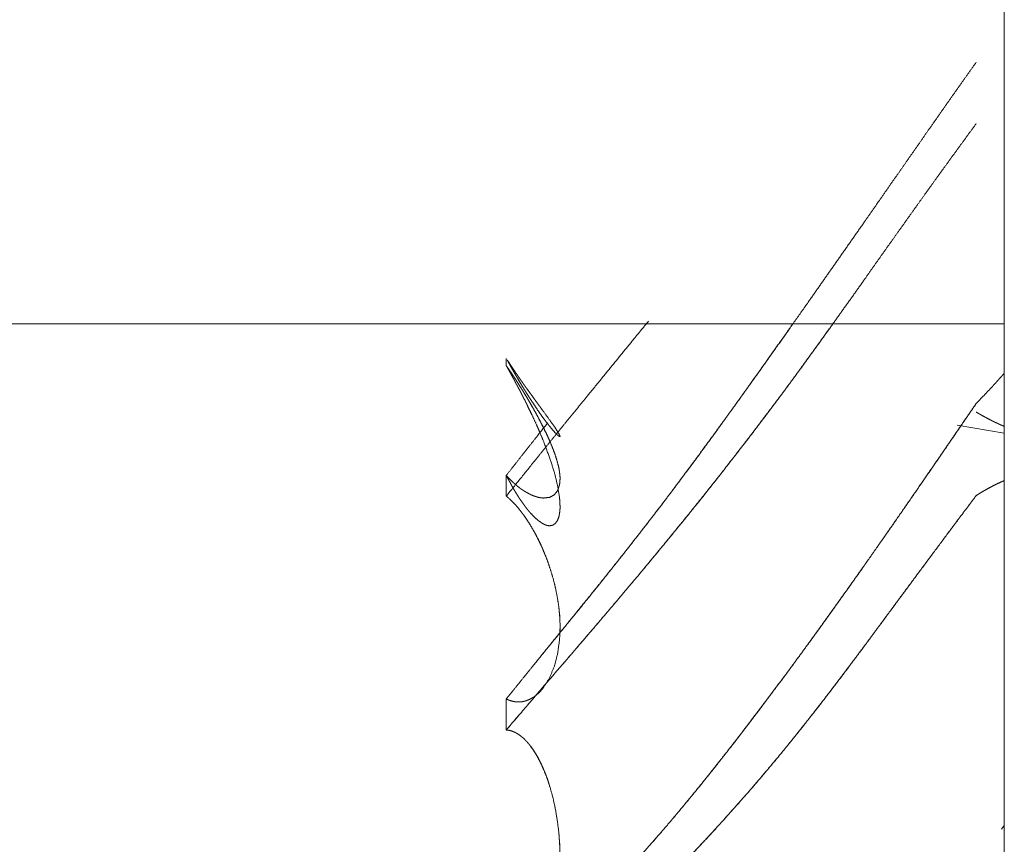
# Model space of a CAD drawing. Units: millimetres. Extents: x 1818 to 9305, y 229 to 6445.
# Drawn here: x 1857 to 1859, y 2343 to 2344 of the extents above; entities that cross this region are included whole.
import ezdxf

# ---------------------------------------------------------------- set-up
doc = ezdxf.new("R2010")
doc.units = ezdxf.units.MM
doc.layers.add('Trimetric', color=7, linetype='Continuous')

msp = doc.modelspace()

# ---------------------------------------------------------------- linework, layer by layer
at = {"layer": 'Trimetric', "color": 41, "linetype": 'Continuous', "lineweight": 18}
msp.add_line((1858.8749, 2197.2209), (1858.8749, 4453.3608), dxfattribs=at)
at = {"layer": 'Trimetric', "color": 122, "linetype": 'Continuous', "lineweight": 18}
for p, q in [((1858.7894, 2343.3279), (1858.8749, 2343.3132)), ((1858.8701, 2342.5967), (1858.8749, 2342.6033))]:
    msp.add_line(p, q, dxfattribs=at)
for points, knots in [([(1858.8241, 2343.9843), (1858.7987, 2343.9486), (1858.7861, 2343.9306), (1858.7734, 2343.9126), (1858.7479, 2343.8762), (1858.735, 2343.8578), (1858.7104, 2343.8223), (1858.6983, 2343.8052), (1858.6859, 2343.7872), (1858.6733, 2343.7694), (1858.6472, 2343.732), (1858.6336, 2343.7126), (1858.6201, 2343.6931), (1858.5847, 2343.6425), (1858.5675, 2343.6179), (1858.5503, 2343.5934), (1858.5338, 2343.5698), (1858.5171, 2343.546), (1858.4694, 2343.4785), (1858.441, 2343.4385), (1858.4126, 2343.3986), (1858.4021, 2343.3839), (1858.381, 2343.3545), (1858.3704, 2343.3399), (1858.3535, 2343.3164), (1858.3365, 2343.2931), (1858.3064, 2343.2524), (1858.2783, 2343.2147), (1858.25, 2343.1772), (1858.2235, 2343.1431), (1858.1971, 2343.1092), (1858.1766, 2343.0833), (1858.1561, 2343.0575), (1858.1346, 2343.0307), (1858.1129, 2343.0041), (1858.0906, 2342.9764), (1858.0448, 2342.9202), (1858.0216, 2342.8916), (1857.9975, 2342.8618), (1857.9735, 2342.8321)], [0, 0, 0.030616, 0.045953, 0.061355, 0.092348, 0.108006, 0.138196, 0.152767, 0.168037, 0.183278, 0.215104, 0.231594, 0.248178, 0.291274, 0.312245, 0.333122, 0.353261, 0.373561, 0.431199, 0.465465, 0.499637, 0.512222, 0.537525, 0.550084, 0.570262, 0.590415, 0.625732, 0.658556, 0.691356, 0.72146, 0.751473, 0.774563, 0.797562, 0.821535, 0.84549, 0.870274, 0.920889, 0.946575, 0.973324, 1, 1]), ([(1857.9735, 2342.776), (1858.0464, 2342.8612), (1858.0841, 2342.9048), (1858.1141, 2342.9397), (1858.1283, 2342.9564), (1858.1425, 2342.973), (1858.1559, 2342.9888), (1858.1695, 2343.0047), (1858.1822, 2343.0198), (1858.1949, 2343.035), (1858.2214, 2343.0664), (1858.2477, 2343.0982), (1858.2765, 2343.133), (1858.3051, 2343.1681), (1858.3282, 2343.197), (1858.3514, 2343.2261), (1858.3821, 2343.2655), (1858.4129, 2343.3052), (1858.4473, 2343.3505), (1858.4618, 2343.3698), (1858.4762, 2343.3892), (1858.4997, 2343.4209), (1858.5088, 2343.4333), (1858.5177, 2343.4459), (1858.5354, 2343.4702), (1858.5531, 2343.4947), (1858.5701, 2343.5185), (1858.6036, 2343.5656), (1858.6201, 2343.5888), (1858.6452, 2343.6245), (1858.6705, 2343.6601), (1858.696, 2343.6959), (1858.7215, 2343.7317), (1858.7454, 2343.7651), (1858.7694, 2343.7983), (1858.7967, 2343.8358), (1858.8241, 2343.8734)], [0, 0, 0.080699, 0.122218, 0.155305, 0.171094, 0.186793, 0.201743, 0.21677, 0.230958, 0.245237, 0.274802, 0.304473, 0.337024, 0.369592, 0.396267, 0.423034, 0.458986, 0.495125, 0.53607, 0.553495, 0.570848, 0.599272, 0.610341, 0.621438, 0.643079, 0.664815, 0.685888, 0.727466, 0.747943, 0.779379, 0.810787, 0.842458, 0.874032, 0.903628, 0.933127, 0.966528, 1, 1]), ([(1858.2307, 2343.5155), (1858.1949, 2343.4719), (1858.1741, 2343.4462), (1858.1531, 2343.4206), (1858.1347, 2343.398), (1858.1162, 2343.3753), (1858.0841, 2343.3359), (1858.055, 2343.3002), (1858.0261, 2343.2643), (1857.9735, 2343.1992)], [0, 0, 0.138363, 0.219389, 0.300671, 0.372194, 0.443972, 0.568522, 0.681541, 0.79462, 1, 1]), ([(1857.9735, 2342.8321), (1857.9861, 2342.8476), (1857.9985, 2342.863), (1858.0119, 2342.8797), (1858.0254, 2342.8962), (1858.0398, 2342.9141), (1858.0544, 2342.932), (1858.0698, 2342.951), (1858.0853, 2342.9698), (1858.1042, 2342.993), (1858.1414, 2343.0391), (1858.1693, 2343.074), (1858.1971, 2343.1092), (1858.2156, 2343.1329), (1858.2525, 2343.1807), (1858.2707, 2343.2046), (1858.2885, 2343.2285), (1858.3064, 2343.2524), (1858.3279, 2343.2815), (1858.3492, 2343.3106), (1858.381, 2343.3546), (1858.4126, 2343.3986), (1858.4519, 2343.4537), (1858.4909, 2343.5089), (1858.4926, 2343.5112)], [0, 0, 0.023377, 0.046482, 0.07152, 0.09653, 0.12335, 0.150292, 0.178894, 0.207469, 0.242384, 0.311699, 0.36398, 0.416443, 0.451571, 0.522165, 0.557363, 0.592173, 0.627138, 0.669453, 0.711654, 0.775097, 0.838426, 0.917583, 0.996673, 1, 1]), ([(1858.5582, 2343.502), (1858.5384, 2343.4744), (1858.5281, 2343.4601), (1858.5177, 2343.4459), (1858.5007, 2343.4224), (1858.4835, 2343.3989), (1858.466, 2343.3755), (1858.4484, 2343.3522), (1858.4307, 2343.3287), (1858.4129, 2343.3052), (1858.3942, 2343.281), (1858.3755, 2343.2571), (1858.3577, 2343.2341), (1858.3396, 2343.2113), (1858.3223, 2343.1898), (1858.3051, 2343.1681), (1858.2865, 2343.1456), (1858.2682, 2343.123), (1858.2315, 2343.0786), (1858.2133, 2343.0566), (1858.1949, 2343.035), (1858.1741, 2343.0102), (1858.1531, 2342.9855), (1858.1347, 2342.9639), (1858.1162, 2342.9422), (1858.0841, 2342.9048), (1858.055, 2342.8711), (1858.0261, 2342.8374), (1857.9998, 2342.8066), (1857.9735, 2342.776)], [0, 0, 0.036465, 0.055265, 0.074168, 0.105275, 0.136486, 0.167907, 0.199187, 0.230715, 0.26235, 0.295087, 0.327685, 0.358898, 0.390081, 0.419713, 0.449373, 0.480614, 0.51188, 0.573589, 0.604194, 0.634641, 0.669378, 0.704094, 0.734541, 0.765103, 0.817918, 0.865694, 0.913354, 0.956744, 1, 1]), ([(1857.9757, 2343.4447), (1857.9752, 2343.4457), (1857.9768, 2343.4433), (1857.9785, 2343.441), (1857.98, 2343.4385), (1857.9815, 2343.4363), (1857.9829, 2343.434), (1857.9844, 2343.4319), (1857.9858, 2343.4297), (1857.9872, 2343.4277), (1857.9886, 2343.4257), (1857.9897, 2343.4238), (1857.991, 2343.4219), (1857.9922, 2343.4201), (1857.9935, 2343.4185), (1857.9945, 2343.4168), (1857.9968, 2343.4135), (1857.9988, 2343.4105), (1858.0008, 2343.4079), (1858.0016, 2343.4066), (1858.0025, 2343.4054), (1858.0033, 2343.4041), (1858.0041, 2343.4031), (1858.0049, 2343.4019), (1858.0056, 2343.4009), (1858.0064, 2343.3999), (1858.0071, 2343.3991), (1858.0076, 2343.3981), (1858.0082, 2343.3973), (1858.0087, 2343.3965), (1858.0094, 2343.3958), (1858.0099, 2343.3951), (1858.0107, 2343.394), (1858.0114, 2343.3928), (1858.012, 2343.392), (1858.0163, 2343.3861), (1858.0206, 2343.3803), (1858.0244, 2343.3748), (1858.0282, 2343.3697), (1858.0316, 2343.365), (1858.0349, 2343.3606), (1858.0378, 2343.3564), (1858.0408, 2343.3525), (1858.0519, 2343.3371), (1858.0607, 2343.3249), (1858.0664, 2343.3161), (1858.0699, 2343.3101), (1858.0707, 2343.3082), (1858.0709, 2343.307), (1858.0701, 2343.3068), (1858.0688, 2343.3077), (1858.0661, 2343.3098), (1858.0626, 2343.3133), (1858.0582, 2343.3183), (1858.0526, 2343.3249), (1858.0483, 2343.3303), (1858.0433, 2343.3368), (1858.0377, 2343.3445), (1858.0316, 2343.3531), (1858.0246, 2343.3636), (1858.0172, 2343.3748), (1858.0155, 2343.3773), (1858.0139, 2343.3799), (1858.012, 2343.3829), (1858.0101, 2343.3859), (1858.0081, 2343.3892), (1858.0061, 2343.3923), (1858.0038, 2343.396), (1858.0016, 2343.3998), (1857.9967, 2343.4077), (1857.9942, 2343.4122), (1857.9915, 2343.4166), (1857.9887, 2343.4214), (1857.9859, 2343.4264), (1857.9829, 2343.4317), (1857.98, 2343.4368), (1857.9768, 2343.4426), (1857.9757, 2343.4447)], [0, 0, 0.009046, 0.01769, 0.025939, 0.034325, 0.041906, 0.049886, 0.057467, 0.064785, 0.071977, 0.078892, 0.085553, 0.092074, 0.098325, 0.104465, 0.110056, 0.121761, 0.132133, 0.141722, 0.146246, 0.15037, 0.154893, 0.158638, 0.162762, 0.16622, 0.169964, 0.173034, 0.17625, 0.17932, 0.182116, 0.184828, 0.187226, 0.19135, 0.195215, 0.198285, 0.219577, 0.240481, 0.259766, 0.278274, 0.294771, 0.310881, 0.325651, 0.340034, 0.39499, 0.43863, 0.469082, 0.489064, 0.495297, 0.498688, 0.501132, 0.505655, 0.51554, 0.529779, 0.54913, 0.5743, 0.594442, 0.618033, 0.645846, 0.676444, 0.712747, 0.751842, 0.760485, 0.769532, 0.779646, 0.790018, 0.8012, 0.811975, 0.824477, 0.837144, 0.864283, 0.879092, 0.894139, 0.910256, 0.926789, 0.944392, 0.961579, 0.980673, 1, 1]), ([(1857.9735, 2343.2366), (1857.9752, 2343.2347), (1857.9785, 2343.2314), (1857.98, 2343.2298), (1857.9815, 2343.2283), (1857.9829, 2343.227), (1857.9858, 2343.2242), (1857.9872, 2343.223), (1857.9886, 2343.2217), (1857.9897, 2343.2207), (1857.991, 2343.2195), (1857.9922, 2343.2185), (1857.9935, 2343.2175), (1857.9945, 2343.2166), (1857.9968, 2343.2149), (1857.9988, 2343.2132), (1858.0008, 2343.2119), (1858.0016, 2343.2113), (1858.0025, 2343.2108), (1858.0033, 2343.2101), (1858.0049, 2343.2091), (1858.0056, 2343.2086), (1858.0064, 2343.2083), (1858.0071, 2343.2078), (1858.0094, 2343.2065), (1858.0111, 2343.2055), (1858.012, 2343.205), (1858.0163, 2343.2027), (1858.0206, 2343.2007), (1858.0244, 2343.1992), (1858.0282, 2343.198), (1858.0316, 2343.197), (1858.0349, 2343.1964), (1858.0408, 2343.1957), (1858.0519, 2343.197), (1858.0607, 2343.2018), (1858.0664, 2343.2093), (1858.0699, 2343.2195), (1858.0707, 2343.226), (1858.0709, 2343.2334), (1858.0701, 2343.2414), (1858.0688, 2343.2501), (1858.0661, 2343.2605), (1858.0626, 2343.2723), (1858.0582, 2343.2845), (1858.0526, 2343.2981), (1858.0483, 2343.3077), (1858.0433, 2343.3181), (1858.0377, 2343.3293), (1858.0316, 2343.3411), (1858.0246, 2343.354), (1858.0172, 2343.3669), (1858.0155, 2343.3698), (1858.0139, 2343.3727), (1858.012, 2343.3758), (1858.0101, 2343.3789), (1858.0061, 2343.3856), (1858.0038, 2343.3892), (1858.0016, 2343.3928), (1857.9967, 2343.4004), (1857.9942, 2343.4046), (1857.9915, 2343.4087), (1857.9887, 2343.413), (1857.9859, 2343.4171), (1857.98, 2343.4261), (1857.9768, 2343.4307), (1857.9735, 2343.4352)], [0, 0, 0.006791, 0.019711, 0.025857, 0.031671, 0.037172, 0.048154, 0.053362, 0.058531, 0.062742, 0.067598, 0.07181, 0.076378, 0.080254, 0.088113, 0.095248, 0.101836, 0.104761, 0.107425, 0.11035, 0.115677, 0.117961, 0.120421, 0.122705, 0.130071, 0.135398, 0.138462, 0.151952, 0.165033, 0.176315, 0.187297, 0.196835, 0.206153, 0.222699, 0.253522, 0.28112, 0.307162, 0.337064, 0.355025, 0.375586, 0.397632, 0.422117, 0.451809, 0.485631, 0.521614, 0.562164, 0.591199, 0.623074, 0.657803, 0.694376, 0.734844, 0.775979, 0.785385, 0.794395, 0.804424, 0.814689, 0.835998, 0.84791, 0.859583, 0.88467, 0.897988, 0.911547, 0.925737, 0.939547, 0.969194, 0.984651, 1, 1]), ([(1858.0416, 2343.3216), (1858.0306, 2343.3429), (1858.0241, 2343.3548), (1858.0172, 2343.3669), (1858.0145, 2343.3715), (1858.0117, 2343.3763), (1858.0061, 2343.3856), (1858.0048, 2343.3879), (1858.0018, 2343.3925), (1858.0005, 2343.3946), (1857.9991, 2343.397), (1857.9977, 2343.3991), (1857.9963, 2343.4013), (1857.9948, 2343.4036), (1857.9922, 2343.4075), (1857.9897, 2343.4117), (1857.9869, 2343.4157), (1857.9844, 2343.4196), (1857.9816, 2343.4236), (1857.979, 2343.4274), (1857.9763, 2343.4314), (1857.9735, 2343.4352)], [0, 0, 0.181261, 0.283367, 0.388386, 0.428599, 0.470517, 0.552209, 0.572316, 0.613823, 0.632857, 0.652964, 0.67268, 0.691714, 0.712468, 0.748436, 0.784791, 0.821465, 0.856757, 0.893431, 0.928368, 0.964336, 1, 1]), ([(1857.9735, 2343.4352), (1857.9752, 2343.4324), (1857.9768, 2343.4294), (1857.9785, 2343.4266), (1857.98, 2343.4238), (1857.9815, 2343.4211), (1857.9844, 2343.4158), (1857.9858, 2343.4132), (1857.9872, 2343.4107), (1857.9886, 2343.4082), (1857.9897, 2343.4059), (1857.991, 2343.4034), (1857.9922, 2343.4013), (1857.9935, 2343.3989), (1857.9945, 2343.3968), (1857.9957, 2343.3946), (1857.9968, 2343.3927), (1857.9988, 2343.3887), (1858.0008, 2343.3851), (1858.0016, 2343.3832), (1858.0033, 2343.3799), (1858.0049, 2343.377), (1858.0056, 2343.3755), (1858.0064, 2343.3741), (1858.0071, 2343.3728), (1858.0076, 2343.3717), (1858.0082, 2343.3705), (1858.0087, 2343.3693), (1858.0094, 2343.3684), (1858.0099, 2343.3674), (1858.0102, 2343.3664), (1858.0107, 2343.3655), (1858.0111, 2343.3647), (1858.0117, 2343.3634), (1858.0163, 2343.3538), (1858.0206, 2343.345), (1858.0282, 2343.3285), (1858.0316, 2343.3207), (1858.0349, 2343.3131), (1858.0408, 2343.2989), (1858.0519, 2343.2691), (1858.0607, 2343.2417), (1858.0664, 2343.2182), (1858.0699, 2343.197), (1858.0707, 2343.1868), (1858.0709, 2343.1772), (1858.0701, 2343.1689), (1858.0688, 2343.1617), (1858.0661, 2343.155), (1858.0626, 2343.1501), (1858.0582, 2343.1468), (1858.0526, 2343.1456), (1858.0483, 2343.1459), (1858.0433, 2343.1476), (1858.0377, 2343.1506), (1858.0316, 2343.1549), (1858.0246, 2343.161), (1858.0172, 2343.1689), (1858.0155, 2343.1707), (1858.0139, 2343.1727), (1858.012, 2343.175), (1858.0101, 2343.1774), (1858.0081, 2343.18), (1858.0061, 2343.1828), (1858.0038, 2343.186), (1858.0016, 2343.1891), (1857.9991, 2343.1926), (1857.9967, 2343.1962), (1857.9942, 2343.2003), (1857.9915, 2343.2045), (1857.9887, 2343.2091), (1857.9859, 2343.2139), (1857.9829, 2343.2192), (1857.98, 2343.2247), (1857.9768, 2343.2306), (1857.9735, 2343.2366)], [0, 0, 0.007368, 0.015061, 0.02243, 0.029616, 0.036474, 0.05019, 0.056874, 0.063409, 0.06976, 0.075607, 0.081959, 0.087475, 0.093499, 0.098848, 0.104364, 0.109554, 0.119578, 0.12894, 0.133455, 0.141808, 0.149501, 0.153181, 0.156705, 0.160047, 0.162892, 0.165904, 0.168749, 0.171443, 0.173949, 0.176312, 0.17849, 0.180502, 0.183844, 0.207905, 0.22996, 0.271082, 0.290164, 0.308904, 0.343734, 0.415488, 0.480589, 0.535227, 0.583686, 0.606924, 0.628595, 0.647368, 0.664076, 0.680171, 0.693851, 0.706404, 0.719373, 0.729115, 0.740929, 0.755301, 0.772196, 0.793107, 0.817688, 0.823241, 0.829077, 0.835729, 0.842618, 0.850089, 0.857863, 0.86668, 0.875281, 0.884922, 0.89487, 0.905762, 0.916851, 0.929089, 0.941647, 0.955364, 0.969407, 0.984615, 1, 1]), ([(1858.8241, 2343.3669), (1858.8293, 2343.3723), (1858.8395, 2343.3829), (1858.8498, 2343.3938), (1858.8549, 2343.3993), (1858.8599, 2343.4049), (1858.8648, 2343.4104), (1858.87, 2343.416), (1858.8749, 2343.4214)], [0, 0, 0.100445, 0.298124, 0.499013, 0.599458, 0.700049, 0.798988, 0.901061, 1, 1]), ([(1858.8241, 2343.3669), (1858.8114, 2343.3485), (1858.7987, 2343.33), (1858.7861, 2343.3115), (1858.7606, 2343.2744), (1858.7479, 2343.2559), (1858.735, 2343.2372), (1858.7223, 2343.2185), (1858.7104, 2343.2012), (1858.6983, 2343.1838), (1858.6859, 2343.1658), (1858.6733, 2343.1478), (1858.6472, 2343.1104), (1858.6201, 2343.0717), (1858.5847, 2343.0218), (1858.5503, 2342.9738), (1858.5338, 2342.9508), (1858.5171, 2342.9278), (1858.4933, 2342.8954), (1858.4694, 2342.8632), (1858.441, 2342.8253), (1858.4021, 2342.774), (1858.3916, 2342.7603), (1858.3704, 2342.7332), (1858.3535, 2342.7117), (1858.3365, 2342.6904), (1858.3214, 2342.6718), (1858.3064, 2342.6535), (1858.2783, 2342.6196), (1858.25, 2342.5865), (1858.2235, 2342.5566), (1858.1971, 2342.5273), (1858.1766, 2342.5052), (1858.1561, 2342.4832), (1858.1346, 2342.4607), (1858.0906, 2342.4154), (1858.0681, 2342.3924), (1858.0448, 2342.3689), (1858.0216, 2342.3452), (1857.9975, 2342.3209), (1857.9735, 2342.2966)], [0, 0, 0.016307, 0.032712, 0.04905, 0.081862, 0.098268, 0.114842, 0.131347, 0.146715, 0.162151, 0.178122, 0.194161, 0.227446, 0.261938, 0.306616, 0.349693, 0.370362, 0.391102, 0.420459, 0.449719, 0.48429, 0.531245, 0.543896, 0.569008, 0.588953, 0.608879, 0.626298, 0.643624, 0.67577, 0.707532, 0.736692, 0.765493, 0.78753, 0.809479, 0.832189, 0.878284, 0.901757, 0.925912, 0.950068, 0.975077, 1, 1]), ([(1857.9735, 2342.2966), (1857.9861, 2342.3092), (1857.9985, 2342.3219), (1858.0119, 2342.3355), (1858.0254, 2342.349), (1858.0398, 2342.3638), (1858.0544, 2342.3785), (1858.0698, 2342.3942), (1858.0853, 2342.4099), (1858.1042, 2342.4291), (1858.1228, 2342.4483), (1858.1414, 2342.4676), (1858.1693, 2342.4972), (1858.1971, 2342.5273), (1858.2156, 2342.5478), (1858.2341, 2342.5685), (1858.2525, 2342.5895), (1858.2707, 2342.6107), (1858.2885, 2342.6318), (1858.3064, 2342.6535), (1858.3279, 2342.6798), (1858.3492, 2342.7064), (1858.381, 2342.7468), (1858.4126, 2342.7878), (1858.4519, 2342.8397), (1858.4909, 2342.8921), (1858.5257, 2342.9396), (1858.5601, 2342.9874), (1858.5902, 2343.0294), (1858.6201, 2343.0717), (1858.6437, 2343.1054), (1858.6674, 2343.1393), (1858.7114, 2343.2028), (1858.7319, 2343.2324), (1858.7711, 2343.2895), (1858.7898, 2343.3169), (1858.8241, 2343.3669)], [0, 0, 0.012974, 0.025948, 0.039861, 0.053859, 0.068882, 0.083989, 0.100036, 0.116168, 0.1358, 0.155347, 0.174898, 0.204613, 0.23451, 0.254679, 0.274938, 0.295298, 0.315669, 0.335885, 0.356378, 0.381169, 0.406071, 0.443549, 0.481333, 0.528892, 0.576595, 0.619521, 0.662501, 0.700219, 0.738063, 0.768134, 0.798305, 0.854691, 0.880975, 0.931498, 0.955737, 1, 1]), ([(1858.8241, 2343.3513), (1858.828, 2343.349), (1858.8319, 2343.3467), (1858.8357, 2343.3445), (1858.8395, 2343.3426), (1858.8432, 2343.3404), (1858.847, 2343.3386), (1858.8506, 2343.3366), (1858.8542, 2343.3348), (1858.8577, 2343.3331), (1858.8614, 2343.3315), (1858.8647, 2343.3298), (1858.8681, 2343.3283), (1858.8714, 2343.3268), (1858.8749, 2343.3255)], [0, 0, 0.078088, 0.158667, 0.235286, 0.310521, 0.38463, 0.458568, 0.531245, 0.602578, 0.670032, 0.740116, 0.804965, 0.871224, 0.934828, 1, 1]), ([(1857.9735, 2343.2366), (1857.9861, 2343.2526), (1857.9985, 2343.2685), (1858.0119, 2343.2855), (1858.0254, 2343.3025), (1858.0488, 2343.332)], [0, 0, 0.167698, 0.333485, 0.511806, 0.690973, 1, 1]), ([(1857.9735, 2343.2366), (1857.9752, 2343.2349), (1857.9781, 2343.2316), (1857.9798, 2343.2301), (1857.9813, 2343.2286), (1857.9843, 2343.2256), (1857.9858, 2343.2243), (1857.9874, 2343.2228), (1857.9904, 2343.2202), (1857.9919, 2343.219), (1857.9934, 2343.2177)], [0, 0, 0.085343, 0.24772, 0.328909, 0.405718, 0.559336, 0.632003, 0.713192, 0.858527, 0.927333, 1, 1]), ([(1858.8749, 2343.2273), (1858.8713, 2343.2258), (1858.8678, 2343.2242), (1858.8642, 2343.2225), (1858.8607, 2343.2209), (1858.8534, 2343.2172), (1858.8498, 2343.2152), (1858.8461, 2343.2134), (1858.8425, 2343.2113), (1858.8389, 2343.2093), (1858.8351, 2343.2071), (1858.8314, 2343.205), (1858.8241, 2343.2003)], [0, 0, 0.068295, 0.135123, 0.204557, 0.271386, 0.412728, 0.48473, 0.555401, 0.628822, 0.700823, 0.776732, 0.850153, 1, 1]), ([(1858.8241, 2343.2003), (1858.828, 2343.2028), (1858.8319, 2343.2051), (1858.8357, 2343.2075), (1858.8395, 2343.2096), (1858.8432, 2343.2118), (1858.847, 2343.2137), (1858.8506, 2343.2157), (1858.8542, 2343.2175), (1858.8577, 2343.2194), (1858.8647, 2343.2228), (1858.8681, 2343.2243), (1858.8714, 2343.2258), (1858.8749, 2343.2273)], [0, 0, 0.078898, 0.158732, 0.236098, 0.312009, 0.385433, 0.459973, 0.531978, 0.602651, 0.670767, 0.80569, 0.871337, 0.934353, 1, 1]), ([(1858.8241, 2343.2003), (1858.8116, 2343.1838), (1858.799, 2343.1671), (1858.7735, 2343.133), (1858.7606, 2343.1155), (1858.7476, 2343.098), (1858.7344, 2343.0803), (1858.7211, 2343.0624), (1858.6867, 2343.0161), (1858.653, 2342.9705), (1858.6366, 2342.9482), (1858.6201, 2342.9258), (1858.6098, 2342.9123), (1858.5997, 2342.8986), (1858.5897, 2342.885), (1858.5692, 2342.8582), (1858.5487, 2342.8314), (1858.5281, 2342.805), (1858.5177, 2342.7919), (1858.5007, 2342.7704), (1858.4835, 2342.7491), (1858.466, 2342.7277), (1858.4484, 2342.7067), (1858.4307, 2342.6857), (1858.4129, 2342.6651), (1858.3942, 2342.6439), (1858.3755, 2342.6229), (1858.3577, 2342.603), (1858.3396, 2342.5834), (1858.3223, 2342.5648), (1858.3051, 2342.5467), (1858.2682, 2342.5088), (1858.2498, 2342.4903), (1858.2315, 2342.4719), (1858.2133, 2342.4539), (1858.1949, 2342.436), (1858.1741, 2342.416), (1858.1531, 2342.396), (1858.1347, 2342.3786), (1858.1162, 2342.3615), (1858.1002, 2342.3464), (1858.0841, 2342.3317), (1858.055, 2342.3049), (1858.0261, 2342.2784), (1857.9735, 2342.2305)], [0, 0, 0.016056, 0.032214, 0.065093, 0.081916, 0.098816, 0.115894, 0.133075, 0.177664, 0.221537, 0.242938, 0.264414, 0.277555, 0.290723, 0.303787, 0.329866, 0.355946, 0.381822, 0.394739, 0.415941, 0.437123, 0.458467, 0.479613, 0.500842, 0.521959, 0.543786, 0.565517, 0.586154, 0.606783, 0.626408, 0.64576, 0.68662, 0.706778, 0.726845, 0.746641, 0.766438, 0.78877, 0.811193, 0.830725, 0.850263, 0.867265, 0.884094, 0.914672, 0.944984, 1, 1]), ([(1857.9735, 2342.2305), (1858.0099, 2342.2637), (1858.0464, 2342.297), (1858.0841, 2342.3317), (1858.099, 2342.3454), (1858.1141, 2342.3595), (1858.1283, 2342.3727), (1858.1425, 2342.3861), (1858.1559, 2342.3988), (1858.1695, 2342.4116), (1858.1949, 2342.436), (1858.2214, 2342.4618), (1858.2477, 2342.488), (1858.2765, 2342.5171), (1858.3051, 2342.5467), (1858.3282, 2342.5713), (1858.3514, 2342.5963), (1858.3821, 2342.6303), (1858.4129, 2342.6651), (1858.4301, 2342.6851), (1858.4473, 2342.7054), (1858.4618, 2342.7228), (1858.4762, 2342.7401), (1858.488, 2342.7545), (1858.4997, 2342.7691), (1858.5088, 2342.7805), (1858.5177, 2342.7919), (1858.5354, 2342.8144), (1858.5531, 2342.8372), (1858.5701, 2342.8595), (1858.587, 2342.8819), (1858.6201, 2342.9258), (1858.6452, 2342.9599), (1858.6705, 2342.994), (1858.696, 2343.0284), (1858.7215, 2343.0629), (1858.7694, 2343.1274), (1858.8241, 2343.2003)], [0, 0, 0.038094, 0.076282, 0.115907, 0.131557, 0.147476, 0.16249, 0.177593, 0.191879, 0.206259, 0.233562, 0.262128, 0.290783, 0.32242, 0.354243, 0.380379, 0.406702, 0.442181, 0.478042, 0.498438, 0.519029, 0.536542, 0.553973, 0.568328, 0.582783, 0.594062, 0.605263, 0.627384, 0.649707, 0.671413, 0.693043, 0.735586, 0.768312, 0.801115, 0.834198, 0.867385, 0.929513, 1, 1]), ([(1858.0709, 2342.9548), (1858.0709, 2342.9677), (1858.0703, 2342.9826), (1858.0688, 2342.9979), (1858.0661, 2343.0153), (1858.0625, 2343.0337), (1858.0582, 2343.051), (1858.0526, 2343.069), (1858.0479, 2343.0828), (1858.0425, 2343.0967), (1858.0368, 2343.1096), (1858.0306, 2343.1225), (1858.0241, 2343.1347), (1858.0172, 2343.1466), (1858.0145, 2343.1509), (1858.0117, 2343.1552), (1858.0061, 2343.1635), (1858.0048, 2343.1655), (1858.0033, 2343.1673), (1858.0018, 2343.1693), (1858.0005, 2343.1711), (1857.9991, 2343.1727), (1857.9977, 2343.1745), (1857.9963, 2343.1762), (1857.9948, 2343.178), (1857.9922, 2343.181), (1857.9897, 2343.184), (1857.9869, 2343.1868), (1857.9844, 2343.1894), (1857.9816, 2343.1921), (1857.979, 2343.1946), (1857.9763, 2343.1969), (1857.9735, 2343.1992)], [0, 0, 0.047697, 0.102786, 0.159921, 0.22487, 0.294067, 0.360213, 0.430034, 0.483599, 0.538786, 0.590818, 0.643874, 0.695025, 0.745996, 0.764664, 0.78366, 0.820634, 0.829453, 0.838144, 0.847317, 0.855634, 0.863465, 0.872156, 0.879987, 0.888678, 0.903405, 0.917733, 0.932434, 0.945846, 0.960121, 0.973532, 0.986533, 1, 1]), ([(1857.9735, 2342.8321), (1857.9768, 2342.8308), (1857.9785, 2342.8301), (1857.98, 2342.8294), (1857.9815, 2342.8289), (1857.9844, 2342.8283), (1857.9858, 2342.8279), (1857.9872, 2342.8276), (1857.9886, 2342.8273), (1857.9897, 2342.8271), (1857.991, 2342.827), (1857.9922, 2342.827), (1857.9935, 2342.8268), (1857.9957, 2342.8268), (1857.9978, 2342.8268), (1857.9988, 2342.827), (1857.9998, 2342.827), (1858.0008, 2342.8271), (1858.0016, 2342.8271), (1858.0033, 2342.8274), (1858.0049, 2342.8278), (1858.0064, 2342.8281), (1858.0087, 2342.8288), (1858.0099, 2342.8291), (1858.0107, 2342.8294), (1858.0117, 2342.8298), (1858.0163, 2342.8317), (1858.0206, 2342.8341), (1858.0244, 2342.8365), (1858.0282, 2342.8394), (1858.0316, 2342.8423), (1858.0349, 2342.8456), (1858.0378, 2342.8489), (1858.0408, 2342.8526), (1858.0519, 2342.8704), (1858.0607, 2342.8916), (1858.0664, 2342.9139), (1858.0699, 2342.9387), (1858.0707, 2342.9528), (1858.0709, 2342.9677), (1858.0701, 2342.9826), (1858.0688, 2342.9979), (1858.0661, 2343.0151), (1858.0626, 2343.033), (1858.0582, 2343.0507), (1858.0526, 2343.069), (1858.0483, 2343.0816), (1858.0433, 2343.0943), (1858.0377, 2343.1074), (1858.0316, 2343.1205), (1858.0246, 2343.1339), (1858.0172, 2343.1466), (1858.0139, 2343.1519), (1858.012, 2343.1547), (1858.0101, 2343.1575), (1858.0061, 2343.1635), (1858.0038, 2343.1664), (1858.0016, 2343.1694), (1857.9991, 2343.1726), (1857.9942, 2343.1788), (1857.9915, 2343.1818), (1857.9859, 2343.1878), (1857.9829, 2343.1909), (1857.98, 2343.1936), (1857.9768, 2343.1965), (1857.9735, 2343.1992)], [0, 0, 0.007822, 0.011733, 0.01531, 0.018755, 0.025451, 0.028446, 0.031794, 0.034788, 0.037356, 0.040284, 0.042826, 0.045753, 0.050474, 0.055195, 0.057404, 0.059583, 0.061792, 0.063607, 0.067311, 0.071014, 0.074362, 0.07965, 0.082293, 0.084249, 0.086546, 0.097608, 0.108331, 0.118303, 0.128689, 0.13846, 0.148731, 0.158503, 0.168825, 0.214978, 0.265287, 0.315932, 0.370935, 0.401855, 0.43454, 0.467273, 0.50117, 0.539381, 0.579335, 0.619409, 0.661566, 0.690735, 0.720745, 0.751977, 0.783656, 0.816789, 0.849176, 0.86288, 0.870233, 0.877789, 0.893501, 0.901782, 0.909845, 0.918636, 0.936217, 0.944963, 0.962945, 0.972449, 0.981195, 0.990699, 1, 1]), ([(1857.9735, 2342.8321), (1857.9752, 2342.8314), (1857.9781, 2342.8301), (1857.9798, 2342.8296), (1857.9828, 2342.8286), (1857.9858, 2342.8279), (1857.9886, 2342.8274)], [0, 0, 0.112679, 0.318757, 0.427984, 0.626487, 0.819397, 1, 1]), ([(1857.9735, 2342.2966), (1857.9752, 2342.297), (1857.9785, 2342.298), (1857.98, 2342.2984), (1857.9815, 2342.2991), (1857.9829, 2342.2996), (1857.9844, 2342.3004), (1857.9858, 2342.3011), (1857.9872, 2342.3018), (1857.9886, 2342.3026), (1857.9897, 2342.3034), (1857.991, 2342.3042), (1857.9922, 2342.3051), (1857.9935, 2342.3059), (1857.9945, 2342.3067), (1857.9968, 2342.3084), (1857.9978, 2342.3094), (1857.9998, 2342.311), (1858.0008, 2342.3118), (1858.0016, 2342.3128), (1858.0033, 2342.3145), (1858.0041, 2342.3151), (1858.0049, 2342.316), (1858.0056, 2342.3168), (1858.0064, 2342.3175), (1858.0071, 2342.3183), (1858.0076, 2342.319), (1858.0082, 2342.3196), (1858.0087, 2342.3203), (1858.0094, 2342.3209), (1858.0102, 2342.3219), (1858.0107, 2342.3226), (1858.012, 2342.3242), (1858.0163, 2342.3299), (1858.0206, 2342.336), (1858.0244, 2342.3421), (1858.0282, 2342.3486), (1858.0316, 2342.355), (1858.0349, 2342.3618), (1858.0408, 2342.375), (1858.0519, 2342.4068), (1858.0607, 2342.4412), (1858.0664, 2342.4751), (1858.0699, 2342.5106), (1858.0707, 2342.5301), (1858.0709, 2342.5501), (1858.0701, 2342.5696), (1858.0688, 2342.5893), (1858.0661, 2342.6107), (1858.0626, 2342.6322), (1858.0582, 2342.6527), (1858.0526, 2342.673), (1858.0483, 2342.6864), (1858.0433, 2342.6995), (1858.0377, 2342.7125), (1858.0316, 2342.7248), (1858.0246, 2342.7367), (1858.0172, 2342.7472), (1858.0155, 2342.7494), (1858.0139, 2342.7514), (1858.012, 2342.7535), (1858.0101, 2342.7557), (1858.0081, 2342.7577), (1858.0061, 2342.7598), (1858.0038, 2342.7618), (1858.0016, 2342.7636), (1857.9991, 2342.7656), (1857.9967, 2342.7674), (1857.9942, 2342.7691), (1857.9915, 2342.7706), (1857.9887, 2342.7721), (1857.9859, 2342.7732), (1857.9829, 2342.7744), (1857.98, 2342.7752), (1857.9768, 2342.7757), (1857.9735, 2342.776)], [0, 0, 0.003083, 0.009396, 0.012264, 0.015242, 0.01811, 0.021223, 0.023927, 0.026904, 0.029757, 0.032357, 0.03521, 0.03781, 0.040663, 0.043024, 0.048225, 0.050791, 0.055513, 0.057875, 0.060236, 0.064511, 0.066447, 0.068585, 0.070521, 0.072457, 0.074393, 0.075904, 0.077615, 0.079126, 0.080837, 0.083198, 0.084709, 0.088581, 0.101522, 0.115194, 0.128365, 0.142054, 0.155304, 0.169096, 0.195619, 0.257099, 0.321994, 0.384868, 0.450179, 0.485886, 0.52247, 0.558177, 0.594235, 0.633535, 0.673348, 0.711715, 0.750296, 0.776016, 0.801564, 0.827567, 0.85258, 0.877781, 0.901434, 0.906393, 0.911115, 0.916264, 0.921612, 0.926743, 0.932092, 0.937667, 0.942815, 0.948623, 0.954247, 0.959697, 0.965247, 0.971062, 0.976621, 0.98246, 0.988108, 0.993923, 1, 1]), ([(1858.0365, 2342.3651), (1858.0408, 2342.375), (1858.0464, 2342.3899), (1858.0516, 2342.4053), (1858.0562, 2342.4215), (1858.0602, 2342.4383), (1858.0636, 2342.4559), (1858.0664, 2342.4737), (1858.0684, 2342.4919), (1858.0699, 2342.5106), (1858.0707, 2342.5301), (1858.0709, 2342.5501), (1858.0703, 2342.5696), (1858.0688, 2342.5893), (1858.0661, 2342.611), (1858.0625, 2342.6328), (1858.0582, 2342.653), (1858.0526, 2342.673), (1858.0479, 2342.6876), (1858.0425, 2342.7018), (1858.0368, 2342.7145), (1858.0306, 2342.7266), (1858.0241, 2342.7375), (1858.0172, 2342.7472), (1858.0145, 2342.7507), (1858.0117, 2342.7539), (1858.0089, 2342.7568), (1858.0048, 2342.761), (1858.0033, 2342.7623), (1858.0018, 2342.7635), (1857.9991, 2342.7658), (1857.9977, 2342.7668), (1857.9963, 2342.7678), (1857.9948, 2342.7686), (1857.9922, 2342.7702), (1857.9897, 2342.7716), (1857.9869, 2342.7729), (1857.9844, 2342.7739), (1857.9816, 2342.7747), (1857.979, 2342.7754), (1857.9763, 2342.7759), (1857.9735, 2342.776)], [0, 0, 0.023982, 0.059267, 0.095219, 0.132599, 0.171029, 0.21066, 0.250757, 0.291339, 0.332913, 0.376228, 0.420607, 0.463908, 0.507676, 0.556078, 0.605156, 0.650905, 0.697, 0.730869, 0.764651, 0.795522, 0.825705, 0.85382, 0.880381, 0.890064, 0.899414, 0.908494, 0.921461, 0.925877, 0.930059, 0.937856, 0.941823, 0.945491, 0.949267, 0.956186, 0.962421, 0.969312, 0.975237, 0.981736, 0.987784, 0.993754, 1, 1])]:
    msp.add_open_spline(points, degree=1, knots=knots, dxfattribs=at)
at = {"layer": 'Trimetric', "color": 213, "linetype": 'Continuous', "lineweight": 18}
for points in [[(1857.875, 2343.5109), (1846.0785, 2343.5109)], [(1858.8749, 2343.5109), (1857.875, 2343.5109)]]:
    msp.add_open_spline(points, degree=1, dxfattribs=at)
at = {"layer": 'Trimetric', "color": 122, "linetype": 'Continuous', "lineweight": 18}
for points in [[(1857.9735, 2343.4352), (1857.9735, 2343.4484)], [(1857.9735, 2343.4352), (1857.9735, 2343.4484)], [(1857.9735, 2343.1992), (1857.9735, 2343.2366)], [(1857.9735, 2343.1992), (1857.9735, 2343.2366)], [(1857.9735, 2342.776), (1857.9735, 2342.8321)], [(1857.9735, 2342.776), (1857.9735, 2342.8321)]]:
    msp.add_open_spline(points, degree=1, dxfattribs=at)

doc.saveas('drawing.dxf')
